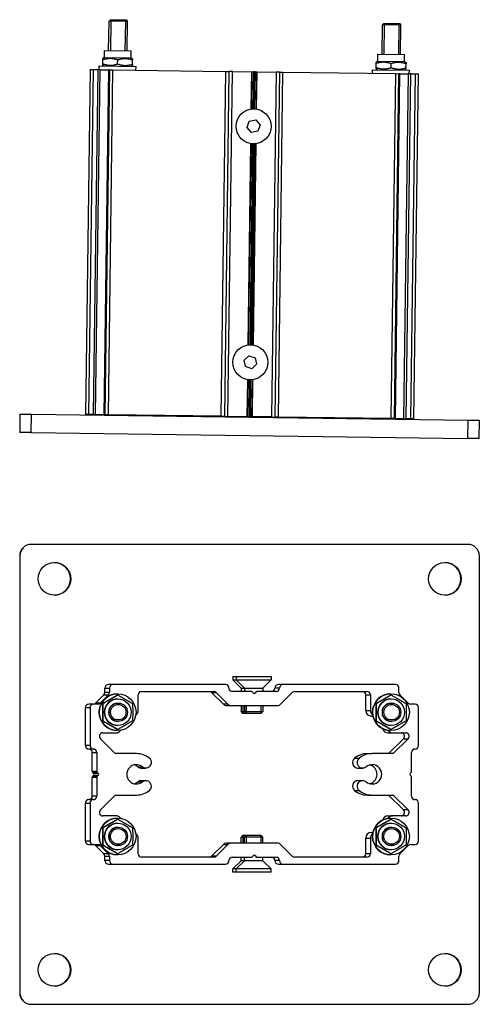
# Model space of a CAD drawing. Units: millimetres. Extents: x -29990 to 2363375, y -34668 to 3166.
# Drawn here: x -23565 to -23365, y -34160 to -33732 of the extents above; entities that cross this region are included whole.
import ezdxf

# ---------------------------------------------------------------- set-up
doc = ezdxf.new("R2010")
doc.units = ezdxf.units.MM
doc.header["$LTSCALE"] = 5
doc.layers.add('system', color=120, linetype='Continuous', lineweight=25)

msp = doc.modelspace()

# ---------------------------------------------------------------- linework, layer by layer
at = {"layer": 'system'}
for p, q in [((-23525.97, -33745.07), (-23525.8, -33732.25)), ((-23525.16, -33731.64), (-23525.8, -33732.25)), ((-23517.8, -33732.36), (-23525.8, -33732.25)), ((-23517.8, -33732.36), (-23525.8, -33732.25)), ((-23525.05, -33732.26), (-23525.22, -33745.08)), ((-23525.16, -33731.64), (-23518.41, -33731.73)), ((-23518.71, -33745.16), (-23518.54, -33732.35)), ((-23518.41, -33731.73), (-23517.8, -33732.36)), ((-23517.97, -33745.17), (-23517.8, -33732.36)), ((-23406.98, -33746.66), (-23406.81, -33733.85)), ((-23406.17, -33733.23), (-23406.81, -33733.85)), ((-23398.81, -33733.96), (-23406.81, -33733.85)), ((-23398.81, -33733.96), (-23406.81, -33733.85)), ((-23406.06, -33733.86), (-23406.23, -33746.67)), ((-23406.17, -33733.23), (-23399.42, -33733.33)), ((-23399.72, -33746.76), (-23399.55, -33733.95)), ((-23399.42, -33733.33), (-23398.81, -33733.96)), ((-23398.98, -33746.77), (-23398.81, -33733.96)), ((-23527.81, -33748.1), (-23527.77, -33745.04)), ((-23527.77, -33745.04), (-23516.17, -33745.2)), ((-23516.21, -33748.26), (-23516.17, -33745.2)), ((-23528.55, -33750.81), (-23528.52, -33749.08)), ((-23528.52, -33749.08), (-23528.51, -33748.5)), ((-23527.81, -33748.1), (-23528.51, -33748.5)), ((-23527.81, -33748.1), (-23516.21, -33748.26)), ((-23522.05, -33750.89), (-23522.02, -33749.16)), ((-23516.21, -33748.26), (-23515.52, -33748.67)), ((-23515.55, -33750.98), (-23515.52, -33749.25)), ((-23515.52, -33748.67), (-23515.52, -33749.25)), ((-23408.82, -33749.7), (-23408.78, -33746.64)), ((-23408.78, -33746.64), (-23397.18, -33746.8)), ((-23397.22, -33749.86), (-23397.18, -33746.8)), ((-23534.08, -33753.32), (-23536.1, -33903.3)), ((-23534.6, -33903.32), (-23532.58, -33753.34)), ((-23534.08, -33753.32), (-23532.58, -33753.34)), ((-23530.7, -33753.36), (-23532.72, -33903.35)), ((-23532.58, -33753.34), (-23530.7, -33753.36)), ((-23531.66, -33903.36), (-23529.64, -33753.38)), ((-23529.64, -33753.38), (-23530.7, -33753.36)), ((-23530.08, -33753.37), (-23530.06, -33751.77)), ((-23530.06, -33751.77), (-23514.06, -33751.99)), ((-23529.64, -33753.38), (-23526.02, -33753.43)), ((-23528.55, -33751.39), (-23528.55, -33750.81)), ((-23527.86, -33751.8), (-23528.55, -33751.39)), ((-23526.02, -33753.43), (-23528.04, -33903.41)), ((-23525.58, -33753.43), (-23527.6, -33903.42)), ((-23526.1, -33903.44), (-23524.08, -33753.45)), ((-23525.58, -33753.43), (-23526.02, -33753.43)), ((-23525.58, -33753.43), (-23524.08, -33753.45)), ((-23524.08, -33753.45), (-23475.09, -33754.11)), ((-23516.26, -33751.96), (-23515.55, -33751.56)), ((-23515.55, -33750.98), (-23515.55, -33751.56)), ((-23514.08, -33753.59), (-23514.06, -33751.99)), ((-23411.09, -33754.97), (-23411.07, -33753.37)), ((-23411.07, -33753.37), (-23395.07, -33753.59)), ((-23409.56, -33752.41), (-23409.53, -33750.68)), ((-23409.56, -33752.99), (-23409.56, -33752.41)), ((-23408.87, -33753.4), (-23409.56, -33752.99)), ((-23408.82, -33749.7), (-23409.53, -33750.1)), ((-23409.53, -33750.68), (-23409.53, -33750.1)), ((-23408.82, -33749.7), (-23397.22, -33749.86)), ((-23403.06, -33752.49), (-23403.03, -33750.76)), ((-23397.27, -33753.56), (-23396.57, -33753.16)), ((-23397.22, -33749.86), (-23396.53, -33750.27)), ((-23396.56, -33752.58), (-23396.57, -33753.16)), ((-23396.56, -33752.58), (-23396.53, -33750.85)), ((-23396.53, -33750.27), (-23396.53, -33750.85)), ((-23395.09, -33755.19), (-23395.07, -33753.59)), ((-23475.09, -33754.11), (-23477.1, -33904.1)), ((-23473.59, -33754.13), (-23475.6, -33904.12)), ((-23475.09, -33754.11), (-23473.59, -33754.13)), ((-23474.1, -33904.14), (-23472.09, -33754.15)), ((-23472.09, -33754.15), (-23473.59, -33754.13)), ((-23472.09, -33754.15), (-23463.79, -33754.26)), ((-23463.79, -33754.26), (-23464.01, -33770.44)), ((-23463.79, -33754.26), (-23463.44, -33754.27)), ((-23463.66, -33770.39), (-23463.44, -33754.27)), ((-23463.44, -33754.27), (-23462.94, -33754.27)), ((-23462.94, -33754.27), (-23463.16, -33770.36)), ((-23462.23, -33754.28), (-23462.94, -33754.27)), ((-23462.45, -33770.37), (-23462.23, -33754.28)), ((-23462.23, -33754.28), (-23461.73, -33754.29)), ((-23461.73, -33754.29), (-23461.95, -33770.42)), ((-23461.73, -33754.29), (-23461.38, -33754.29)), ((-23461.6, -33770.47), (-23461.38, -33754.29)), ((-23461.38, -33754.29), (-23453.09, -33754.41)), ((-23453.09, -33754.41), (-23455.1, -33904.39)), ((-23451.59, -33754.43), (-23453.6, -33904.41)), ((-23451.59, -33754.43), (-23453.09, -33754.41)), ((-23452.1, -33904.43), (-23450.09, -33754.45)), ((-23451.59, -33754.43), (-23450.09, -33754.45)), ((-23450.09, -33754.45), (-23401.09, -33755.1)), ((-23401.09, -33755.1), (-23403.11, -33905.09)), ((-23401.61, -33905.11), (-23399.59, -33755.12)), ((-23401.17, -33905.12), (-23399.15, -33755.13)), ((-23401.09, -33755.1), (-23399.59, -33755.12)), ((-23399.15, -33755.13), (-23399.59, -33755.12)), ((-23399.15, -33755.13), (-23395.53, -33755.18)), ((-23395.53, -33755.18), (-23397.55, -33905.17)), ((-23396.49, -33905.18), (-23394.47, -33755.19)), ((-23394.47, -33755.19), (-23395.53, -33755.18)), ((-23392.59, -33755.22), (-23394.61, -33905.21)), ((-23394.47, -33755.19), (-23392.59, -33755.22)), ((-23393.11, -33905.23), (-23391.09, -33755.24)), ((-23392.59, -33755.22), (-23391.09, -33755.24)), ((-23464.78, -33775.78), (-23461.94, -33775.25)), ((-23461.94, -33775.25), (-23460.07, -33777.45)), ((-23465.74, -33778.51), (-23464.78, -33775.78)), ((-23463.86, -33780.7), (-23465.74, -33778.51)), ((-23460.07, -33777.45), (-23461.03, -33780.17)), ((-23461.03, -33780.17), (-23463.86, -33780.7)), ((-23464.21, -33785.48), (-23465.39, -33873.03)), ((-23465.04, -33872.98), (-23463.86, -33785.54)), ((-23463.36, -33785.58), (-23464.53, -33872.95)), ((-23463.83, -33872.96), (-23462.65, -33785.59)), ((-23462.15, -33785.56), (-23463.33, -33873.01)), ((-23462.98, -33873.06), (-23461.8, -33785.52)), ((-23467.03, -33879.68), (-23464.88, -33877.74)), ((-23464.88, -33877.74), (-23462.14, -33878.63)), ((-23466.43, -33882.5), (-23467.03, -33879.68)), ((-23461.54, -33881.46), (-23463.68, -33883.39)), ((-23462.14, -33878.63), (-23461.54, -33881.46)), ((-23463.68, -33883.39), (-23466.43, -33882.5)), ((-23465.59, -33888.07), (-23465.81, -33904.25)), ((-23465.46, -33904.25), (-23465.24, -33888.13)), ((-23464.74, -33888.17), (-23464.96, -33904.26)), ((-23464.25, -33904.27), (-23464.03, -33888.18)), ((-23463.53, -33888.15), (-23463.75, -33904.28)), ((-23463.4, -33904.28), (-23463.18, -33888.11)), ((-23564.6, -33903.12), (-23564.7, -33911.12)), ((-23564.6, -33903.12), (-23559.6, -33903.19)), ((-23559.7, -33911.19), (-23559.6, -33903.19)), ((-23559.6, -33903.19), (-23369.61, -33905.74)), ((-23534.6, -33903.32), (-23536.1, -33903.3)), ((-23532.72, -33903.35), (-23534.6, -33903.32)), ((-23532.72, -33903.35), (-23531.66, -33903.36)), ((-23528.04, -33903.41), (-23531.66, -33903.36)), ((-23528.1, -33903.61), (-23528.1, -33903.41)), ((-23528.04, -33903.41), (-23527.6, -33903.42)), ((-23526.1, -33903.44), (-23527.6, -33903.42)), ((-23477.1, -33904.1), (-23526.1, -33903.44)), ((-23520.1, -33903.72), (-23520.1, -33903.52)), ((-23475.6, -33904.12), (-23477.1, -33904.1)), ((-23475.6, -33904.12), (-23474.1, -33904.14)), ((-23465.81, -33904.25), (-23474.1, -33904.14)), ((-23465.46, -33904.25), (-23465.81, -33904.25)), ((-23464.96, -33904.26), (-23465.46, -33904.25)), ((-23464.96, -33904.26), (-23464.25, -33904.27)), ((-23463.75, -33904.28), (-23464.25, -33904.27)), ((-23463.4, -33904.28), (-23463.75, -33904.28)), ((-23455.1, -33904.39), (-23463.4, -33904.28)), ((-23455.1, -33904.39), (-23453.6, -33904.41)), ((-23452.1, -33904.43), (-23453.6, -33904.41)), ((-23403.11, -33905.09), (-23452.1, -33904.43)), ((-23409.11, -33905.21), (-23409.11, -33905.01)), ((-23401.61, -33905.11), (-23403.11, -33905.09)), ((-23401.61, -33905.11), (-23401.17, -33905.12)), ((-23397.55, -33905.17), (-23401.17, -33905.12)), ((-23401.11, -33905.32), (-23401.11, -33905.12)), ((-23397.55, -33905.17), (-23396.49, -33905.18)), ((-23394.61, -33905.21), (-23396.49, -33905.18)), ((-23393.11, -33905.23), (-23394.61, -33905.21)), ((-23369.61, -33905.74), (-23369.72, -33913.74)), ((-23369.61, -33905.74), (-23364.61, -33905.81)), ((-23364.72, -33913.81), (-23364.61, -33905.81)), ((-23559.7, -33911.19), (-23564.7, -33911.12)), ((-23559.7, -33911.19), (-23369.72, -33913.74)), ((-23364.72, -33913.81), (-23369.72, -33913.74)), ((-23559.6, -33959.77), (-23559.7, -33959.77)), ((-23369.61, -33959.77), (-23559.6, -33959.77)), ((-23564.7, -33964.77), (-23564.6, -33964.77)), ((-23564.7, -33964.77), (-23564.7, -34154.77)), ((-23564.6, -33964.77), (-23564.6, -34154.77)), ((-23364.61, -34154.77), (-23364.61, -33964.77)), ((-23471.9, -34017.27), (-23470.52, -34017.27)), ((-23471.9, -34017.27), (-23471.9, -34018.61)), ((-23471.9, -34018.61), (-23470.52, -34018.61)), ((-23468.28, -34022.23), (-23471.9, -34018.61)), ((-23470.52, -34017.27), (-23455.28, -34017.27)), ((-23470.52, -34017.27), (-23470.52, -34018.61)), ((-23470.52, -34018.61), (-23455.28, -34018.61)), ((-23466.9, -34022.23), (-23470.52, -34018.61)), ((-23458.9, -34022.23), (-23455.28, -34018.61)), ((-23455.28, -34017.27), (-23455.28, -34018.61)), ((-23527.6, -34024.15), (-23527.6, -34022.27)), ((-23527.6, -34022.27), (-23525.58, -34022.27)), ((-23524.08, -34020.77), (-23526.1, -34020.77)), ((-23525.58, -34022.27), (-23525.58, -34024.15)), ((-23475.09, -34020.77), (-23524.08, -34020.77)), ((-23468.28, -34022.23), (-23466.9, -34022.23)), ((-23468.28, -34022.23), (-23468.28, -34023.77)), ((-23466.9, -34022.23), (-23458.9, -34022.23)), ((-23466.9, -34022.23), (-23466.9, -34023.77)), ((-23458.9, -34022.23), (-23458.9, -34023.77)), ((-23451.59, -34022.27), (-23453.6, -34022.27)), ((-23450.09, -34020.77), (-23452.1, -34020.77)), ((-23401.09, -34020.77), (-23450.09, -34020.77)), ((-23399.59, -34024.15), (-23399.59, -34022.27)), ((-23531.66, -34028.83), (-23528.04, -34025.21)), ((-23526.02, -34025.21), (-23529.64, -34028.83)), ((-23528.04, -34025.21), (-23526.02, -34025.21)), ((-23525.58, -34024.15), (-23527.6, -34024.15)), ((-23522.08, -34024.77), (-23522.06, -34024.77)), ((-23522.05, -34025.26), (-23522.02, -34025.26)), ((-23522.01, -34026.97), (-23521.97, -34026.97)), ((-23513.12, -34032.04), (-23513.12, -34025.27)), ((-23511.62, -34023.77), (-23480.21, -34023.77)), ((-23476.04, -34029.33), (-23481.16, -34024.21)), ((-23481.16, -34024.21), (-23479.15, -34024.21)), ((-23479.15, -34024.21), (-23474.02, -34029.33)), ((-23463.79, -34023.77), (-23472.09, -34023.77)), ((-23462.94, -34024.41), (-23463.44, -34023.91)), ((-23462.23, -34024.41), (-23462.5, -34024.41)), ((-23461.73, -34023.91), (-23462.23, -34024.41)), ((-23462, -34023.91), (-23461.73, -34023.91)), ((-23461.38, -34023.77), (-23461.65, -34023.77)), ((-23453.09, -34023.77), (-23461.38, -34023.77)), ((-23451.15, -34029.33), (-23446.03, -34024.21)), ((-23444.97, -34023.77), (-23413.55, -34023.77)), ((-23414.07, -34032.04), (-23414.07, -34025.27)), ((-23414.07, -34025.27), (-23412.05, -34025.27)), ((-23412.05, -34025.27), (-23412.05, -34032.04)), ((-23403.09, -34024.77), (-23403.07, -34024.77)), ((-23403.06, -34025.26), (-23403.03, -34025.26)), ((-23403.02, -34026.97), (-23402.98, -34026.97)), ((-23395.53, -34028.83), (-23399.15, -34025.21)), ((-23536.1, -34047.27), (-23536.1, -34030.77)), ((-23536.1, -34030.77), (-23534.08, -34030.77)), ((-23532.58, -34029.27), (-23534.6, -34029.27)), ((-23534.08, -34030.77), (-23534.08, -34047.27)), ((-23530.7, -34029.27), (-23532.58, -34029.27)), ((-23529.64, -34028.83), (-23531.66, -34028.83)), ((-23528.55, -34029.01), (-23528.52, -34029.01)), ((-23521.97, -34028.77), (-23521.8, -34028.77)), ((-23474.02, -34029.33), (-23476.04, -34029.33)), ((-23474.98, -34029.77), (-23472.96, -34029.77)), ((-23472.96, -34029.77), (-23452.21, -34029.77)), ((-23468.28, -34029.77), (-23468.28, -34032.5)), ((-23467.54, -34029.77), (-23467.54, -34033.24)), ((-23466.9, -34029.77), (-23466.9, -34032.5)), ((-23466.16, -34029.77), (-23466.16, -34033.24)), ((-23459.65, -34033.24), (-23459.65, -34029.77)), ((-23458.9, -34029.77), (-23458.9, -34032.5)), ((-23414.07, -34032.04), (-23412.05, -34032.04)), ((-23409.56, -34029.01), (-23409.53, -34029.01)), ((-23402.98, -34028.77), (-23402.81, -34028.77)), ((-23392.59, -34029.27), (-23394.47, -34029.27)), ((-23391.09, -34047.27), (-23391.09, -34030.77)), ((-23468.28, -34032.5), (-23466.9, -34032.5)), ((-23467.52, -34033.27), (-23468.28, -34032.5)), ((-23466.14, -34033.27), (-23467.52, -34033.27)), ((-23466.9, -34032.5), (-23458.9, -34032.5)), ((-23466.14, -34033.27), (-23466.9, -34032.5)), ((-23459.67, -34033.27), (-23466.14, -34033.27)), ((-23459.67, -34033.27), (-23458.9, -34032.5)), ((-23411.67, -34034.44), (-23410.91, -34034.44)), ((-23528.55, -34036.52), (-23528.52, -34036.52)), ((-23522.05, -34040.27), (-23522.02, -34040.27)), ((-23522.01, -34038.57), (-23521.97, -34038.57)), ((-23521.97, -34036.77), (-23521.8, -34036.77)), ((-23409.56, -34036.52), (-23409.53, -34036.52)), ((-23403.06, -34040.27), (-23403.03, -34040.27)), ((-23403.02, -34038.57), (-23402.98, -34038.57)), ((-23402.98, -34036.77), (-23402.81, -34036.77)), ((-23523.08, -34050.77), (-23529.56, -34044.29)), ((-23528.5, -34041.73), (-23522.8, -34041.73)), ((-23522.08, -34040.77), (-23522.06, -34040.77)), ((-23404.38, -34041.73), (-23402.37, -34041.73)), ((-23404.11, -34050.77), (-23397.63, -34044.29)), ((-23403.09, -34040.77), (-23403.07, -34040.77)), ((-23402.37, -34041.73), (-23396.67, -34041.73)), ((-23395.61, -34044.29), (-23402.09, -34050.77)), ((-23397.63, -34044.29), (-23395.61, -34044.29)), ((-23534.08, -34047.27), (-23536.1, -34047.27)), ((-23532.58, -34048.77), (-23534.6, -34048.77)), ((-23533.1, -34058.56), (-23533.1, -34050.27)), ((-23533.1, -34050.27), (-23531.08, -34050.27)), ((-23531.08, -34050.27), (-23531.08, -34058.56)), ((-23513.88, -34050.77), (-23523.08, -34050.77)), ((-23418.93, -34052.74), (-23416.92, -34052.74)), ((-23413.31, -34050.77), (-23411.29, -34050.77)), ((-23402.09, -34050.77), (-23411.29, -34050.77)), ((-23394.09, -34058.56), (-23394.09, -34050.27)), ((-23513.27, -34056.49), (-23511.26, -34056.49)), ((-23511.77, -34057.02), (-23509.75, -34057.02)), ((-23417.43, -34057.02), (-23415.42, -34057.02)), ((-23531.08, -34058.56), (-23533.1, -34058.56)), ((-23533.1, -34060.97), (-23531.08, -34060.97)), ((-23533.1, -34069.27), (-23533.1, -34060.97)), ((-23532.95, -34058.91), (-23530.93, -34058.91)), ((-23532.45, -34059.41), (-23532.95, -34058.91)), ((-23532.95, -34060.62), (-23532.45, -34060.12)), ((-23530.93, -34060.62), (-23532.95, -34060.62)), ((-23530.43, -34059.41), (-23532.45, -34059.41)), ((-23532.45, -34060.12), (-23530.43, -34060.12)), ((-23531.08, -34060.97), (-23531.08, -34069.27)), ((-23530.93, -34058.91), (-23530.43, -34059.41)), ((-23530.43, -34060.12), (-23530.93, -34060.62)), ((-23394.74, -34059.41), (-23394.24, -34058.91)), ((-23394.24, -34060.62), (-23394.74, -34060.12)), ((-23394.09, -34069.27), (-23394.09, -34060.97)), ((-23513.27, -34063.04), (-23511.26, -34063.04)), ((-23511.77, -34062.52), (-23509.75, -34062.52)), ((-23417.43, -34062.52), (-23415.42, -34062.52)), ((-23531.08, -34069.27), (-23533.1, -34069.27)), ((-23529.56, -34075.25), (-23523.08, -34068.77)), ((-23523.08, -34068.77), (-23513.88, -34068.77)), ((-23418.93, -34066.79), (-23416.92, -34066.79)), ((-23413.31, -34068.77), (-23411.29, -34068.77)), ((-23411.29, -34068.77), (-23402.09, -34068.77)), ((-23397.63, -34075.25), (-23404.11, -34068.77)), ((-23402.09, -34068.77), (-23395.61, -34075.25)), ((-23536.1, -34088.77), (-23536.1, -34072.27)), ((-23536.1, -34072.27), (-23534.08, -34072.27)), ((-23532.58, -34070.77), (-23534.6, -34070.77)), ((-23534.08, -34072.27), (-23534.08, -34088.77)), ((-23391.09, -34088.77), (-23391.09, -34072.27)), ((-23522.8, -34077.81), (-23528.5, -34077.81)), ((-23522.08, -34078.77), (-23522.06, -34078.77)), ((-23522.05, -34079.26), (-23522.02, -34079.26)), ((-23404.38, -34077.81), (-23402.37, -34077.81)), ((-23403.09, -34078.77), (-23403.07, -34078.77)), ((-23403.06, -34079.26), (-23403.03, -34079.26)), ((-23396.67, -34077.81), (-23402.37, -34077.81)), ((-23395.61, -34075.25), (-23397.63, -34075.25)), ((-23528.55, -34083.01), (-23528.52, -34083.01)), ((-23522.01, -34080.97), (-23521.97, -34080.97)), ((-23521.97, -34082.77), (-23521.8, -34082.77)), ((-23409.56, -34083.01), (-23409.53, -34083.01)), ((-23403.02, -34080.97), (-23402.98, -34080.97)), ((-23402.98, -34082.77), (-23402.81, -34082.77)), ((-23513.12, -34094.27), (-23513.12, -34087.49)), ((-23467.52, -34086.27), (-23468.28, -34087.03)), ((-23466.9, -34087.03), (-23468.28, -34087.03)), ((-23468.28, -34089.77), (-23468.28, -34087.03)), ((-23467.54, -34086.29), (-23467.54, -34089.77)), ((-23467.52, -34086.27), (-23466.14, -34086.27)), ((-23466.14, -34086.27), (-23466.9, -34087.03)), ((-23458.9, -34087.03), (-23466.9, -34087.03)), ((-23466.9, -34089.77), (-23466.9, -34087.03)), ((-23466.16, -34086.29), (-23466.16, -34089.77)), ((-23466.14, -34086.27), (-23459.67, -34086.27)), ((-23459.67, -34086.27), (-23458.9, -34087.03)), ((-23459.65, -34089.77), (-23459.65, -34086.29)), ((-23458.9, -34089.77), (-23458.9, -34087.03)), ((-23414.07, -34094.27), (-23414.07, -34087.49)), ((-23414.07, -34087.49), (-23412.05, -34087.49)), ((-23412.05, -34087.49), (-23412.05, -34094.27)), ((-23411.67, -34085.09), (-23410.91, -34085.09)), ((-23534.08, -34088.77), (-23536.1, -34088.77)), ((-23534.6, -34090.27), (-23532.58, -34090.27)), ((-23532.58, -34090.27), (-23530.7, -34090.27)), ((-23528.04, -34094.33), (-23531.66, -34090.71)), ((-23531.66, -34090.71), (-23529.64, -34090.71)), ((-23529.64, -34090.71), (-23526.02, -34094.33)), ((-23528.55, -34090.52), (-23528.52, -34090.52)), ((-23521.97, -34090.77), (-23521.8, -34090.77)), ((-23481.16, -34095.33), (-23476.04, -34090.21)), ((-23474.02, -34090.21), (-23479.15, -34095.33)), ((-23476.04, -34090.21), (-23474.02, -34090.21)), ((-23472.96, -34089.77), (-23474.98, -34089.77)), ((-23452.21, -34089.77), (-23472.96, -34089.77)), ((-23446.03, -34095.33), (-23451.15, -34090.21)), ((-23409.56, -34090.52), (-23409.53, -34090.52)), ((-23402.98, -34090.77), (-23402.81, -34090.77)), ((-23399.15, -34094.33), (-23395.53, -34090.71)), ((-23394.47, -34090.27), (-23392.59, -34090.27)), ((-23526.02, -34094.33), (-23528.04, -34094.33)), ((-23527.6, -34097.27), (-23527.6, -34095.39)), ((-23527.6, -34095.39), (-23525.58, -34095.39)), ((-23525.58, -34095.39), (-23525.58, -34097.27)), ((-23522.08, -34094.77), (-23522.06, -34094.77)), ((-23522.05, -34094.27), (-23522.02, -34094.27)), ((-23522.01, -34092.57), (-23521.97, -34092.57)), ((-23480.21, -34095.77), (-23511.62, -34095.77)), ((-23479.15, -34095.33), (-23481.16, -34095.33)), ((-23472.09, -34095.77), (-23463.79, -34095.77)), ((-23468.28, -34097.31), (-23468.28, -34095.77)), ((-23466.9, -34097.31), (-23466.9, -34095.77)), ((-23463.44, -34095.62), (-23462.94, -34095.12)), ((-23462.5, -34095.12), (-23462.23, -34095.12)), ((-23462.23, -34095.12), (-23461.73, -34095.62)), ((-23461.73, -34095.62), (-23462, -34095.62)), ((-23461.65, -34095.77), (-23461.38, -34095.77)), ((-23461.38, -34095.77), (-23453.09, -34095.77)), ((-23458.9, -34097.31), (-23458.9, -34095.77)), ((-23413.55, -34095.77), (-23444.97, -34095.77)), ((-23412.05, -34094.27), (-23414.07, -34094.27)), ((-23403.09, -34094.77), (-23403.07, -34094.77)), ((-23403.06, -34094.27), (-23403.03, -34094.27)), ((-23403.02, -34092.57), (-23402.98, -34092.57)), ((-23399.59, -34097.27), (-23399.59, -34095.39)), ((-23525.58, -34097.27), (-23527.6, -34097.27)), ((-23526.1, -34098.77), (-23524.08, -34098.77)), ((-23524.08, -34098.77), (-23475.09, -34098.77)), ((-23468.28, -34097.31), (-23471.9, -34100.93)), ((-23466.9, -34097.31), (-23470.52, -34100.93)), ((-23466.9, -34097.31), (-23468.28, -34097.31)), ((-23458.9, -34097.31), (-23466.9, -34097.31)), ((-23458.9, -34097.31), (-23455.28, -34100.93)), ((-23451.59, -34097.27), (-23453.6, -34097.27)), ((-23452.1, -34098.77), (-23450.09, -34098.77)), ((-23450.09, -34098.77), (-23401.09, -34098.77)), ((-23470.52, -34100.93), (-23471.9, -34100.93)), ((-23471.9, -34102.27), (-23471.9, -34100.93)), ((-23470.52, -34102.27), (-23471.9, -34102.27)), ((-23455.28, -34100.93), (-23470.52, -34100.93)), ((-23470.52, -34102.27), (-23470.52, -34100.93)), ((-23455.28, -34102.27), (-23470.52, -34102.27)), ((-23455.28, -34102.27), (-23455.28, -34100.93)), ((-23564.6, -34154.77), (-23564.7, -34154.77)), ((-23559.7, -34159.77), (-23559.6, -34159.77)), ((-23559.6, -34159.77), (-23369.61, -34159.77))]:
    msp.add_line(p, q, dxfattribs=at)
for centre in [(-23462.9, -33777.98), (-23464.28, -33880.57)]:
    msp.add_circle(centre, 7.62, dxfattribs=at)
for centre, major_axis, start_param, end_param in [((-23559.7, -33964.77), (0, 5), 0, 1.570796), ((-23559.6, -33964.77), (0, 5), 0, 1.570796), ((-23369.61, -33964.77), (0, 5), 4.712389, 6.283185), ((-23549.7, -33974.77), (0, -7.1), 0.007572, 3.13402), ((-23379.72, -33974.77), (0, -7.1), 0.007572, 3.13402), ((-23526.1, -34022.27), (0, 1.5), 0, 1.570796), ((-23524.08, -34022.27), (0, 1.5), 0, 1.570796), ((-23475.09, -34022.27), (0, 1.5), 4.712389, 6.283185), ((-23472.09, -34022.27), (0, -1.5), 4.712389, 6.283185), ((-23455.1, -34022.27), (0, -1.5), 0, 1.570796), ((-23452.1, -34022.27), (0, 1.5), 0, 1.570796), ((-23453.09, -34022.27), (0, -1.5), 0, 1.570796), ((-23450.09, -34022.27), (0, 1.5), 0, 1.570796), ((-23401.09, -34022.27), (0, 1.5), 4.712389, 6.283185), ((-23522.08, -34032.77), (0, -8), 3.141593, 6.283185), ((-23529.1, -34024.15), (0, -1.5), 0.785398, 1.570796), ((-23522.01, -34032.77), (0, -5.8), 3.141593, 6.283185), ((-23527.08, -34024.15), (0, 1.5), 3.926991, 4.712389), ((-23511.62, -34025.27), (0, 1.5), 0, 1.570796), ((-23482.22, -34025.27), (0, 1.5), 5.497787, 6.283185), ((-23480.21, -34025.27), (0, 1.5), 5.497787, 6.283185), ((-23463.79, -34024.27), (0, 0.5), 5.497787, 6.283185), ((-23462.59, -34024.06), (0, -0.5), 5.497787, 7.068583), ((-23461.38, -34024.27), (0, 0.5), 0, 0.785398), ((-23444.97, -34025.27), (0, 1.5), 0, 0.785398), ((-23415.57, -34025.27), (0, 1.5), 4.712389, 6.283185), ((-23413.55, -34025.27), (0, 1.5), 4.712389, 6.283185), ((-23403.09, -34032.77), (0, -8), 3.141593, 6.283185), ((-23403.02, -34032.77), (0, -5.8), 3.141593, 6.283185), ((-23398.09, -34024.15), (0, -1.5), 4.712389, 5.497787), ((-23534.6, -34030.77), (0, 1.5), 0, 1.570796), ((-23532.58, -34030.77), (0, 1.5), 0, 1.570796), ((-23532.72, -34027.77), (0, -1.5), 0, 0.785398), ((-23530.7, -34027.77), (0, -1.5), 0, 0.785398), ((-23521.97, -34032.77), (0, 4), 6.276769, 9.431195), ((-23515.52, -34032.04), (0, 2.4), 3.745315, 4.712389), ((-23474.98, -34028.27), (0, -1.5), 5.497787, 6.283185), ((-23472.96, -34028.27), (0, -1.5), 5.497787, 6.283185), ((-23452.21, -34028.27), (0, -1.5), 0, 0.785398), ((-23411.67, -34032.04), (0, -2.4), 4.712389, 6.283185), ((-23409.65, -34032.04), (0, -2.4), 4.712389, 5.691623), ((-23402.98, -34032.77), (0, 4), 6.276769, 9.431195), ((-23394.47, -34027.77), (0, -1.5), 5.497787, 6.283185), ((-23392.59, -34030.77), (0, 1.5), 4.712389, 6.283185), ((-23522.8, -34039.33), (0, -2.4), 0, 0.977309), ((-23404.38, -34039.33), (0, -2.4), 4.952924, 6.283185), ((-23402.37, -34039.33), (0, -2.4), 5.303951, 6.283185), ((-23528.5, -34043.23), (0, 1.5), 0, 2.356194), ((-23398.69, -34043.23), (0, 1.5), 3.926991, 6.283185), ((-23396.67, -34043.23), (0, 1.5), 3.926991, 6.283185), ((-23534.6, -34047.27), (0, -1.5), 4.712389, 6.283185), ((-23534.6, -34050.27), (0, 1.5), 4.712389, 6.283185), ((-23532.58, -34047.27), (0, -1.5), 4.712389, 6.283185), ((-23532.58, -34050.27), (0, 1.5), 4.712389, 6.283185), ((-23392.59, -34050.27), (0, 1.5), 0, 1.570796), ((-23392.59, -34047.27), (0, -1.5), 0, 1.570796), ((-23513.88, -34059.77), (0, 9), 5.607539, 6.283185), ((-23509.75, -34054.62), (0, -2.4), 5.607539, 8.749132), ((-23417.43, -34054.62), (0, -2.4), 3.817239, 6.283185), ((-23413.31, -34059.77), (0, 9), 0, 0.675646), ((-23415.42, -34054.62), (0, -2.4), 3.817239, 6.958831), ((-23411.29, -34059.77), (0, 9), 0, 0.675646), ((-23513.88, -34059.77), (0, -4.2), 2.465947, 6.958831), ((-23515.9, -34059.77), (0, 4.2), 5.607539, 6.040804), ((-23511.77, -34054.62), (0, -2.4), 5.607539, 6.283185), ((-23411.29, -34059.77), (0, 4.2), 2.465947, 6.958831), ((-23413.31, -34059.77), (0, -4.2), 0.242381, 2.899211), ((-23532.6, -34058.56), (0, -0.5), 4.712389, 5.497787), ((-23532.6, -34060.97), (0, -0.5), 3.926991, 4.712389), ((-23532.8, -34059.77), (0, -0.5), 0.785398, 2.356194), ((-23530.58, -34058.56), (0, 0.5), 1.570796, 2.356194), ((-23530.58, -34060.97), (0, 0.5), 0.785398, 1.570796), ((-23530.79, -34059.77), (0, 0.5), 3.926991, 5.497787), ((-23394.39, -34059.77), (0, -0.5), 3.926991, 5.497787), ((-23394.59, -34058.56), (0, -0.5), 0.785398, 1.570796), ((-23394.59, -34060.97), (0, -0.5), 1.570796, 2.356194), ((-23515.9, -34059.77), (0, -4.2), 0.242381, 0.675646), ((-23511.77, -34064.92), (0, 2.4), 0, 0.675646), ((-23509.75, -34064.92), (0, 2.4), 3.817239, 6.958831), ((-23417.43, -34064.92), (0, 2.4), 0, 2.465947), ((-23415.42, -34064.92), (0, 2.4), 5.607539, 8.749132), ((-23534.6, -34069.27), (0, -1.5), 0, 1.570796), ((-23532.58, -34069.27), (0, -1.5), 0, 1.570796), ((-23513.88, -34059.77), (0, -9), 0, 0.675646), ((-23413.31, -34059.77), (0, -9), 5.607539, 6.283185), ((-23411.29, -34059.77), (0, -9), 5.607539, 6.283185), ((-23392.59, -34069.27), (0, -1.5), 4.712389, 6.283185), ((-23534.6, -34072.27), (0, 1.5), 0, 1.570796), ((-23532.58, -34072.27), (0, 1.5), 0, 1.570796), ((-23392.59, -34072.27), (0, 1.5), 4.712389, 6.283185), ((-23528.5, -34076.31), (0, -1.5), 3.926991, 6.283185), ((-23522.08, -34086.77), (0, -8), 3.141593, 6.283185), ((-23522.8, -34080.21), (0, 2.4), 5.305876, 6.283185), ((-23403.09, -34086.77), (0, -8), 3.141593, 6.283185), ((-23404.38, -34080.21), (0, 2.4), 0, 1.330262), ((-23402.37, -34080.21), (0, 2.4), 0, 0.979234), ((-23398.69, -34076.31), (0, -1.5), 0, 2.356194), ((-23396.67, -34076.31), (0, -1.5), 0, 2.356194), ((-23522.01, -34086.77), (0, -5.8), 3.141593, 6.283185), ((-23521.97, -34086.77), (0, 4), 6.276769, 9.431195), ((-23403.02, -34086.77), (0, -5.8), 3.141593, 6.283185), ((-23402.98, -34086.77), (0, 4), 6.276769, 9.431195), ((-23515.52, -34087.49), (0, 2.4), 4.712389, 5.679462), ((-23411.67, -34087.49), (0, 2.4), 0, 1.570796), ((-23409.65, -34087.49), (0, -2.4), 3.733155, 4.712389), ((-23534.6, -34088.77), (0, -1.5), 4.712389, 6.283185), ((-23532.58, -34088.77), (0, -1.5), 4.712389, 6.283185), ((-23532.72, -34091.77), (0, 1.5), 5.497787, 6.283185), ((-23530.7, -34091.77), (0, 1.5), 5.497787, 6.283185), ((-23474.98, -34091.27), (0, 1.5), 0, 0.785398), ((-23472.96, -34091.27), (0, 1.5), 0, 0.785398), ((-23452.21, -34091.27), (0, 1.5), 5.497787, 6.283185), ((-23394.47, -34091.77), (0, 1.5), 0, 0.785398), ((-23392.59, -34088.77), (0, -1.5), 0, 1.570796), ((-23529.1, -34095.39), (0, -1.5), 1.570796, 2.356194), ((-23527.08, -34095.39), (0, 1.5), 4.712389, 5.497787), ((-23511.62, -34094.27), (0, -1.5), 4.712389, 6.283185), ((-23482.22, -34094.27), (0, -1.5), 0, 0.785398), ((-23480.21, -34094.27), (0, -1.5), 0, 0.785398), ((-23472.09, -34097.27), (0, 1.5), 0, 1.570796), ((-23463.79, -34095.27), (0, -0.5), 0, 0.785398), ((-23462.59, -34095.47), (0, 0.5), 5.497787, 7.068583), ((-23461.38, -34095.27), (0, -0.5), 5.497787, 6.283185), ((-23455.1, -34097.27), (0, 1.5), 4.712389, 6.283185), ((-23453.09, -34097.27), (0, 1.5), 4.712389, 6.283185), ((-23444.97, -34094.27), (0, -1.5), 5.497787, 6.283185), ((-23415.57, -34094.27), (0, -1.5), 0, 1.570796), ((-23413.55, -34094.27), (0, -1.5), 0, 1.570796), ((-23398.09, -34095.39), (0, -1.5), 3.926991, 4.712389), ((-23526.1, -34097.27), (0, -1.5), 4.712389, 6.283185), ((-23524.08, -34097.27), (0, -1.5), 4.712389, 6.283185), ((-23475.09, -34097.27), (0, -1.5), 0, 1.570796), ((-23452.1, -34097.27), (0, -1.5), 4.712389, 6.283185), ((-23450.09, -34097.27), (0, -1.5), 4.712389, 6.283185), ((-23401.09, -34097.27), (0, -1.5), 0, 1.570796), ((-23549.7, -34144.77), (0, -7.1), 0.007572, 3.13402), ((-23379.72, -34144.77), (0, -7.1), 0.007572, 3.13402), ((-23559.7, -34154.77), (0, -5), 4.712389, 6.283185), ((-23559.6, -34154.77), (0, -5), 4.712389, 6.283185), ((-23369.61, -34154.77), (0, -5), 0, 1.570796)]:
    msp.add_ellipse(centre, major_axis=major_axis, ratio=0.99991, start_param=start_param, end_param=end_param, dxfattribs=at)
for centre, major_axis in [((-23549.6, -33974.77), (0, 7.1)), ((-23379.61, -33974.77), (0, 7.1)), ((-23522.06, -34032.77), (0, -8)), ((-23521.97, -34032.77), (0, 5.8)), ((-23403.07, -34032.77), (0, -8)), ((-23402.98, -34032.77), (0, 5.8)), ((-23521.8, -34032.77), (0, -4)), ((-23521.79, -34032.77), (0, 3.37)), ((-23402.81, -34032.77), (0, -4)), ((-23402.8, -34032.77), (0, 3.37)), ((-23522.06, -34086.77), (0, -8)), ((-23403.07, -34086.77), (0, -8)), ((-23521.97, -34086.77), (0, 5.8)), ((-23521.8, -34086.77), (0, -4)), ((-23521.79, -34086.77), (0, 3.38)), ((-23402.98, -34086.77), (0, 5.8)), ((-23402.81, -34086.77), (0, -4)), ((-23402.8, -34086.77), (0, 3.38)), ((-23549.6, -34144.77), (0, 7.1)), ((-23379.61, -34144.77), (0, 7.1))]:
    msp.add_ellipse(centre, major_axis=major_axis, ratio=0.99991, dxfattribs=at)
for points in [[(-23522.02, -33749.16), (-23525.26, -33748.04), (-23528.52, -33749.08)], [(-23515.52, -33749.25), (-23518.76, -33748.12), (-23522.02, -33749.16)], [(-23528.55, -33750.81), (-23525.31, -33751.93), (-23522.05, -33750.89)], [(-23522.05, -33750.89), (-23518.81, -33752.02), (-23515.55, -33750.98)], [(-23409.56, -33752.41), (-23406.32, -33753.53), (-23403.06, -33752.49)], [(-23403.03, -33750.76), (-23406.27, -33749.64), (-23409.53, -33750.68)], [(-23403.06, -33752.49), (-23399.82, -33753.62), (-23396.56, -33752.58)], [(-23396.53, -33750.85), (-23399.77, -33749.72), (-23403.03, -33750.76)], [(-23522.05, -34025.26), (-23525.31, -34027.14), (-23528.55, -34029.01)], [(-23528.52, -34029.01), (-23525.26, -34027.14), (-23522.02, -34025.26)], [(-23522.02, -34025.26), (-23518.76, -34027.14), (-23515.52, -34029.01)], [(-23403.06, -34025.26), (-23406.32, -34027.14), (-23409.56, -34029.01)], [(-23409.53, -34029.01), (-23406.27, -34027.14), (-23403.03, -34025.26)], [(-23403.03, -34025.26), (-23399.77, -34027.14), (-23396.53, -34029.01)], [(-23528.55, -34029.01), (-23528.56, -34032.77), (-23528.55, -34036.52)], [(-23528.52, -34036.52), (-23528.51, -34032.77), (-23528.52, -34029.01)], [(-23515.52, -34029.01), (-23515.51, -34032.77), (-23515.52, -34036.52)], [(-23409.56, -34029.01), (-23409.57, -34032.77), (-23409.56, -34036.52)], [(-23409.53, -34036.52), (-23409.52, -34032.77), (-23409.53, -34029.01)], [(-23396.53, -34029.01), (-23396.52, -34032.77), (-23396.53, -34036.52)], [(-23528.55, -34036.52), (-23525.31, -34038.4), (-23522.05, -34040.27)], [(-23522.02, -34040.27), (-23525.26, -34038.4), (-23528.52, -34036.52)], [(-23515.52, -34036.52), (-23518.76, -34038.4), (-23522.02, -34040.27)], [(-23409.56, -34036.52), (-23406.32, -34038.4), (-23403.06, -34040.27)], [(-23403.03, -34040.27), (-23406.27, -34038.4), (-23409.53, -34036.52)], [(-23396.53, -34036.52), (-23399.77, -34038.4), (-23403.03, -34040.27)], [(-23522.05, -34079.26), (-23525.31, -34081.14), (-23528.55, -34083.01)], [(-23528.52, -34083.01), (-23525.26, -34081.14), (-23522.02, -34079.26)], [(-23522.02, -34079.26), (-23518.76, -34081.14), (-23515.52, -34083.01)], [(-23403.06, -34079.26), (-23406.32, -34081.14), (-23409.56, -34083.01)], [(-23409.53, -34083.01), (-23406.27, -34081.14), (-23403.03, -34079.26)], [(-23403.03, -34079.26), (-23399.77, -34081.14), (-23396.53, -34083.01)], [(-23528.55, -34083.01), (-23528.56, -34086.77), (-23528.55, -34090.52)], [(-23528.52, -34090.52), (-23528.51, -34086.77), (-23528.52, -34083.01)], [(-23515.52, -34083.01), (-23515.51, -34086.77), (-23515.52, -34090.52)], [(-23409.56, -34083.01), (-23409.57, -34086.77), (-23409.56, -34090.52)], [(-23409.53, -34090.52), (-23409.52, -34086.77), (-23409.53, -34083.01)], [(-23396.53, -34083.01), (-23396.52, -34086.77), (-23396.53, -34090.52)], [(-23528.55, -34090.52), (-23525.31, -34092.4), (-23522.05, -34094.27)], [(-23522.02, -34094.27), (-23525.26, -34092.4), (-23528.52, -34090.52)], [(-23515.52, -34090.52), (-23518.76, -34092.4), (-23522.02, -34094.27)], [(-23409.56, -34090.52), (-23406.32, -34092.4), (-23403.06, -34094.27)], [(-23403.03, -34094.27), (-23406.27, -34092.4), (-23409.53, -34090.52)], [(-23396.53, -34090.52), (-23399.77, -34092.4), (-23403.03, -34094.27)]]:
    msp.add_rational_spline(points, [1, 1.15470053838, 1], degree=2, dxfattribs=at)

doc.saveas('drawing.dxf')
